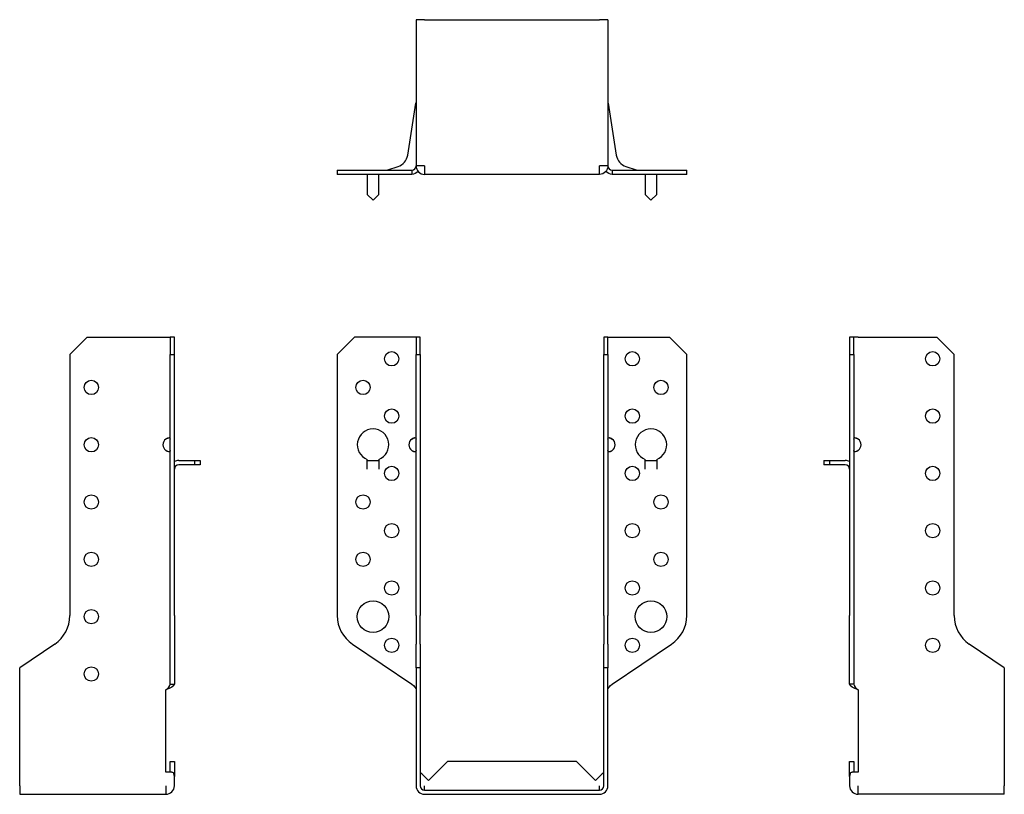
# Model space of a CAD drawing. Units: millimetres. Extents: x -172 to 214, y -237 to 269.
# Drawn here: x -172 to 172, y -2 to 269 of the extents above; entities that cross this region are included whole.
import ezdxf

# ---------------------------------------------------------------- set-up
doc = ezdxf.new("R2010")
doc.units = ezdxf.units.MM

# ---------------------------------------------------------------- blocks, each defined once
blk = doc.blocks.new('SBE64_158-Front')
for p, q in [((-61, 152), (-55, 158)), ((-35, 158), (-55, 158)), ((-33.5, 158), (-35, 158)), ((-33.5, 158), (-33.5, 152)), ((-32, 158), (-33.5, 158)), ((-32, 152), (-32, 158)), ((32, 158), (32, 152)), ((33.5, 158), (32, 158)), ((33.5, 152), (33.5, 158)), ((33.5, 158), (35, 158)), ((35, 158), (55, 158)), ((55, 158), (61, 152)), ((-61, 152), (-61, 60.86)), ((-33.5, 152), (-32, 152)), ((-33.5, 60.86), (-33.5, 152)), ((-32, 152), (-32, 60.86)), ((32, 152), (33.5, 152)), ((32, 60.86), (32, 152)), ((33.5, 152), (33.5, 60.86)), ((61, 60.86), (61, 152)), ((-50.51, 112), (-50.51, 115.38)), ((-50.5, 112), (-50.5, 115)), ((-50.5, 115), (-46.5, 115)), ((-46.5, 115), (-46.5, 112)), ((-46.49, 115.38), (-46.49, 112)), ((46.49, 112), (46.49, 115.38)), ((46.5, 112), (46.5, 115)), ((46.5, 115), (50.5, 115)), ((50.5, 115), (50.5, 112)), ((50.51, 115.38), (50.51, 112)), ((-50.51, 111.99), (-50.51, 112)), ((-50.51, 112), (-50.51, 112)), ((-50.5, 111.99), (-50.51, 111.99)), ((-50.5, 112), (-50.5, 111.99)), ((-46.5, 111.99), (-46.5, 112)), ((-46.49, 111.99), (-46.5, 111.99)), ((-46.49, 112), (-46.49, 112)), ((-46.49, 112), (-46.49, 111.99)), ((46.49, 112), (46.49, 112)), ((46.49, 111.99), (46.49, 112)), ((46.5, 111.99), (46.49, 111.99)), ((46.5, 112), (46.5, 111.99)), ((50.5, 111.99), (50.5, 112)), ((50.51, 111.99), (50.5, 111.99)), ((50.51, 112), (50.51, 112)), ((50.51, 112), (50.51, 111.99)), ((-33.5, 60.86), (-33.5, 50.91)), ((-32, 50.91), (-32, 60.86)), ((32, 60.86), (32, 50.91)), ((33.5, 50.91), (33.5, 60.86)), ((-55.71, 50.91), (-35, 36.94)), ((-33.5, 42.68), (-33.5, 50.91)), ((-32, 50.91), (-32, 42.68)), ((32, 42.68), (32, 50.91)), ((33.5, 50.91), (33.5, 42.68)), ((35, 36.94), (55.71, 50.91)), ((-32, 42.68), (-33.5, 42.68)), ((-33.5, 42.68), (-33.5, 1.5)), ((-32, 42.68), (-32, 1.5)), ((33.5, 42.68), (32, 42.68)), ((32, 1.5), (32, 42.68)), ((33.5, 1.5), (33.5, 42.68)), ((-22.5, 10), (-29.13, 3.37)), ((22.5, 10), (-22.5, 10)), ((29.13, 3.37), (22.5, 10)), ((-30.5, 4.74), (-31.56, 5.8)), ((-29.13, 3.37), (-30.5, 4.74)), ((30.5, 4.74), (29.13, 3.37)), ((31.56, 5.8), (30.5, 4.74)), ((-30.5, 0), (-30.5, 1.5)), ((-30.5, 0), (30.5, 0)), ((30.5, 0), (30.5, 1.5)), ((-30.5, -1.5), (30.5, -1.5))]:
    blk.add_line(p, q)
for centre, radius in [((-42, 150.5), 2.5), ((42, 150.5), 2.5), ((-52, 140.5), 2.5), ((52, 140.5), 2.5), ((-42, 130.5), 2.5), ((42, 130.5), 2.5), ((-42, 110.5), 2.5), ((42, 110.5), 2.5), ((-52, 100.5), 2.5), ((52, 100.5), 2.5), ((-42, 90.5), 2.5), ((42, 90.5), 2.5), ((-52, 80.5), 2.5), ((52, 80.5), 2.5), ((-42, 70.5), 2.5), ((42, 70.5), 2.5), ((-48.5, 60.5), 5.5), ((48.5, 60.5), 5.5), ((-42, 50.5), 2.5), ((42, 50.5), 2.5)]:
    blk.add_circle(centre, radius)
for centre, radius, start, end in [((-48.5, 120.5), 5.5, 291.4356, 248.5644), ((48.5, 120.5), 5.5, 291.4356, 248.5644), ((-33.5, 120.5), 2.5, 126.8699, 233.1301), ((33.5, 120.5), 2.5, 306.8699, 53.1301), ((-49, 60.86), 12, 180, 236), ((49, 60.86), 12, 304, 0), ((-30.5, 1.5), 3, 180, 270), ((-30.5, 1.5), 1.5, 180, 270), ((30.5, 1.5), 3, 270, 0), ((30.5, 1.5), 1.5, 270, 0)]:
    blk.add_arc(centre, radius, start, end)
for points, knots in [([(-35, 122.5), (-34.42, 123.06), (-33.65, 123.15), (-33.53, 122.73), (-33.51, 122.66), (-33.5, 122.59), (-33.5, 122.5)], [0, 0, 0, 0, 0.864935, 0.864935, 0.864935, 1, 1, 1, 1]), ([(33.5, 122.5), (33.5, 122.59), (33.51, 122.66), (33.53, 122.73), (33.65, 123.15), (34.42, 123.06), (35, 122.5)], [-1, -1, -1, -1, -0.864935, -0.864935, -0.864935, 0, 0, 0, 0]), ([(-33.5, 118.5), (-33.5, 117.94), (-34.07, 117.85), (-34.71, 118.27), (-34.81, 118.34), (-34.91, 118.41), (-35, 118.5)], [0, 0, 0, 0, 0.864935, 0.864935, 0.864935, 1, 1, 1, 1]), ([(-35, 118.5), (-34.82, 118.41), (-34.62, 118.34), (-34.42, 118.27), (-34.17, 118.19), (-33.92, 118.12), (-33.69, 118.08)], [-1, -1, -1, -1, -0.8649351, -0.8649351, -0.8649351, -0.6929633, -0.6929633, -0.6929633, -0.6929633]), ([(35, 118.5), (34.91, 118.41), (34.81, 118.34), (34.71, 118.27), (34.07, 117.85), (33.5, 117.94), (33.5, 118.5)], [-1, -1, -1, -1, -0.864935, -0.864935, -0.864935, 0, 0, 0, 0]), ([(33.69, 118.08), (33.92, 118.12), (34.17, 118.19), (34.42, 118.27), (34.62, 118.34), (34.82, 118.41), (35, 118.5)], [0.6929633, 0.6929633, 0.6929633, 0.6929633, 0.8649351, 0.8649351, 0.8649351, 1, 1, 1, 1]), ([(-32, 6.11), (-32, 6.11), (-32, 6.1), (-31.99, 6.1), (-31.94, 6.08), (-31.82, 6.01), (-31.74, 5.96), (-31.62, 5.86), (-31.59, 5.83), (-31.56, 5.8)], [-0.61859124, -0.61859124, -0.61859124, -0.61859124, -0.61563172, -0.61563172, -0.60005432, -0.60005432, -0.58557725, -0.58557725, -0.58050195, -0.58050195, -0.58050195, -0.58050195]), ([(31.56, 5.8), (31.61, 5.85), (31.66, 5.89), (31.79, 6), (31.87, 6.04), (31.98, 6.1), (32, 6.11), (32, 6.11)], [-0.54709191, -0.54709191, -0.54709191, -0.54709191, -0.52983409, -0.52983409, -0.49673179, -0.49673179, -0.45885574, -0.45885574, -0.45885574, -0.45885574])]:
    blk.add_open_spline(points, degree=3, knots=knots)
for points in [[(-33.69, 122.92), (-34.13, 122.84), (-34.59, 122.7), (-35, 122.5)], [(35, 122.5), (34.59, 122.7), (34.13, 122.84), (33.69, 122.92)], [(-35, 36.94), (-34.21, 36.27), (-33.5, 35.59), (-33.5, 34.92)], [(33.5, 34.92), (33.5, 35.59), (34.21, 36.27), (35, 36.94)]]:
    blk.add_open_spline(points, degree=3)
blk = doc.blocks.new('SBE64_158-Left')
for p, q in [((0, 158), (0, 152)), ((1.5, 158), (0, 158)), ((3, 158), (1.5, 158)), ((1.5, 152), (1.5, 158)), ((3, 158), (30.5, 158)), ((30.5, 158), (36.5, 152)), ((0, 152), (1.5, 152)), ((0, 152), (0, 60.86)), ((1.5, 152), (1.5, 60.86)), ((36.5, 60.86), (36.5, 152)), ((-9, 115), (-7, 115)), ((-9, 115), (-9, 113.5)), ((-7, 113.5), (-9, 113.5)), ((-7, 115), (-1.5, 115)), ((-7, 115), (-7, 113.5)), ((-1.5, 113.5), (-7, 113.5)), ((0, 50.91), (0, 60.86)), ((1.5, 60.86), (1.5, 50.91)), ((0, 36.94), (0, 50.91)), ((1.5, 50.91), (1.5, 36.94)), ((54, 42.68), (41.79, 50.91)), ((54, 42.68), (54, 1.5)), ((1.09, 36.94), (0, 36.94)), ((1.5, 36.94), (1.09, 36.94)), ((3, 34.92), (3, 6.24)), ((0, 10), (1.5, 10)), ((0, 4.74), (0, 10)), ((1.5, 10), (1.5, 6.24)), ((0, 4.74), (0, 1.5)), ((3, 6.24), (0.91, 6.24)), ((3, -1.5), (3, 1.5)), ((54, -1.5), (54, 1.5)), ((54, -1.5), (3, -1.5))]:
    blk.add_line(p, q)
for centre in [(29, 150.5), (29, 130.5), (29, 110.5), (29, 90.5), (29, 70.5), (29, 50.5)]:
    blk.add_circle(centre, 2.5)
for centre, radius, start, end in [((1.5, 120.5), 2.5, 306.8699, 53.1301), ((-1.5, 112), 3, 60, 90), ((-1.5, 112), 1.5, 0, 90), ((48.5, 60.86), 12, 180, 236), ((3, 1.5), 3, 180, 270)]:
    blk.add_arc(centre, radius, start, end)
for points, knots in [([(1.5, 122.5), (1.5, 123.06), (2.07, 123.15), (2.71, 122.73), (2.81, 122.66), (2.91, 122.59), (3, 122.5)], [0, 0, 0, 0, 0.864935, 0.864935, 0.864935, 1, 1, 1, 1]), ([(3, 122.5), (2.82, 122.59), (2.62, 122.66), (2.42, 122.73), (2.17, 122.81), (1.92, 122.88), (1.69, 122.92)], [-1, -1, -1, -1, -0.8649351, -0.8649351, -0.8649351, -0.6929633, -0.6929633, -0.6929633, -0.6929633]), ([(3, 118.5), (2.42, 117.94), (1.65, 117.85), (1.53, 118.27), (1.51, 118.34), (1.5, 118.41), (1.5, 118.5)], [0, 0, 0, 0, 0.864935, 0.864935, 0.864935, 1, 1, 1, 1]), ([(0.2, 5.8), (0.19, 5.77), (0.18, 5.75), (0.06, 5.4), (0, 5.07), (0, 4.74)], [-0.1518971, -0.1518971, -0.1518971, -0.1518971, -0.139868, -0.139868, 0, 0, 0, 0]), ([(0.2, 5.8), (0.23, 5.87), (0.26, 5.93), (0.38, 6.09), (0.48, 6.16), (0.69, 6.23), (0.79, 6.24), (0.91, 6.24)], [-0.5292738, -0.5292738, -0.5292738, -0.5292738, -0.4749682, -0.4749682, -0.3746689, -0.3746689, -0.3051736, -0.3051736, -0.3051736, -0.3051736])]:
    blk.add_open_spline(points, degree=3, knots=knots)
for points in [[(1.69, 118.08), (2.13, 118.16), (2.59, 118.3), (3, 118.5)], [(3, 34.92), (1.43, 35.59), (0, 36.27), (0, 36.94)], [(1.5, 36.94), (1.5, 36.27), (2.21, 35.59), (3, 34.92)]]:
    blk.add_open_spline(points, degree=3)
blk = doc.blocks.new('SBE64_158-Right')
for p, q in [((-36.5, 152), (-30.5, 158)), ((-30.5, 158), (-3, 158)), ((-3, 158), (-1.5, 158)), ((0, 158), (-1.5, 158)), ((-1.5, 158), (-1.5, 152)), ((0, 152), (0, 158)), ((-36.5, 152), (-36.5, 60.86)), ((-1.5, 152), (0, 152)), ((-1.5, 60.86), (-1.5, 152)), ((0, 60.86), (0, 152)), ((1.5, 115), (7, 115)), ((7, 113.5), (1.5, 113.5)), ((7, 115), (9, 115)), ((7, 115), (7, 113.5)), ((9, 113.5), (7, 113.5)), ((9, 115), (9, 113.5)), ((-1.5, 50.91), (-1.5, 60.86)), ((0, 60.86), (0, 50.91)), ((-41.79, 50.91), (-54, 42.68)), ((-1.5, 36.94), (-1.5, 50.91)), ((0, 50.91), (0, 36.94)), ((-54, 1.5), (-54, 42.68)), ((-3, 6.24), (-3, 34.92)), ((-1.5, 36.94), (-1.09, 36.94)), ((-1.09, 36.94), (0, 36.94)), ((-1.5, 6.24), (-1.5, 10)), ((-1.5, 10), (0, 10)), ((0, 10), (0, 4.74)), ((-0.91, 6.24), (-3, 6.24)), ((0, 1.5), (0, 4.74)), ((-54, 1.5), (-54, -1.5)), ((-3, 1.5), (-3, -1.5)), ((-54, -1.5), (-3, -1.5))]:
    blk.add_line(p, q)
for centre in [(-29, 140.5), (-29, 120.5), (-29, 100.5), (-29, 80.5), (-29, 60.5), (-29, 40.5)]:
    blk.add_circle(centre, 2.5)
for centre, radius, start, end in [((-1.5, 120.5), 2.5, 126.8699, 233.1301), ((1.5, 112), 3, 90, 120), ((1.5, 112), 1.5, 90, 180), ((-48.5, 60.86), 12, 304, 0), ((-3, 1.5), 3, 270, 0)]:
    blk.add_arc(centre, radius, start, end)
for points, knots in [([(-3, 122.5), (-2.91, 122.59), (-2.81, 122.66), (-2.71, 122.73), (-2.07, 123.15), (-1.5, 123.06), (-1.5, 122.5)], [-1, -1, -1, -1, -0.864935, -0.864935, -0.864935, 0, 0, 0, 0]), ([(-1.69, 122.92), (-1.92, 122.88), (-2.17, 122.81), (-2.42, 122.73), (-2.62, 122.66), (-2.82, 122.59), (-3, 122.5)], [0.6929633, 0.6929633, 0.6929633, 0.6929633, 0.8649351, 0.8649351, 0.8649351, 1, 1, 1, 1]), ([(-1.5, 118.5), (-1.5, 118.41), (-1.51, 118.34), (-1.53, 118.27), (-1.65, 117.85), (-2.42, 117.94), (-3, 118.5)], [-1, -1, -1, -1, -0.864935, -0.864935, -0.864935, 0, 0, 0, 0]), ([(-0.91, 6.24), (-0.81, 6.24), (-0.71, 6.23), (-0.52, 6.18), (-0.42, 6.12), (-0.29, 5.97), (-0.24, 5.89), (-0.2, 5.8)], [-1.1754711, -1.1754711, -1.1754711, -1.1754711, -1.1038457, -1.1038457, -1.0081299, -1.0081299, -0.9374272, -0.9374272, -0.9374272, -0.9374272]), ([(0, 4.74), (0, 5.07), (-0.06, 5.4), (-0.18, 5.75), (-0.19, 5.77), (-0.2, 5.8)], [-0.2722936, -0.2722936, -0.2722936, -0.2722936, -0.1329329, -0.1329329, -0.1210863, -0.1210863, -0.1210863, -0.1210863])]:
    blk.add_open_spline(points, degree=3, knots=knots)
for points in [[(-3, 118.5), (-2.59, 118.3), (-2.13, 118.16), (-1.69, 118.08)], [(-3, 34.92), (-2.21, 35.59), (-1.5, 36.27), (-1.5, 36.94)], [(0, 36.94), (0, 36.27), (-1.43, 35.59), (-3, 34.92)]]:
    blk.add_open_spline(points, degree=3)
blk = doc.blocks.new('SBE64_158-Bottom')
for p, q in [((-33.5, 54), (-33.5, 3)), ((-30.5, 54), (-33.5, 54)), ((-30.5, 54), (30.5, 54)), ((33.5, 54), (30.5, 54)), ((33.5, 54), (33.5, 3)), ((-36.39, 6.71), (-33.52, 24.83)), ((33.52, 24.83), (36.39, 6.71)), ((-61, 1.5), (-55.71, 1.5)), ((-61, 1.5), (-61, 0)), ((-55.71, 0), (-61, 0)), ((-55.71, 1.5), (-35, 1.5)), ((-35, 0), (-55.71, 0)), ((-50.5, 0), (-50.5, -1.5)), ((-46.5, -1.5), (-46.5, 0)), ((-43.37, 1.57), (-39.78, 2.74)), ((-35, 1.5), (-35, 1.09)), ((-35, 1.09), (-35, 0)), ((-30.5, 3), (-33.5, 3)), ((-30.5, 3), (-30.5, 0)), ((30.5, 0), (-30.5, 0)), ((33.5, 3), (30.5, 3)), ((30.5, 0), (30.5, 3)), ((35, 1.5), (55.71, 1.5)), ((35, 1.5), (35, 1.09)), ((35, 1.09), (35, 0)), ((55.71, 0), (35, 0)), ((39.78, 2.74), (43.37, 1.57)), ((46.5, 0), (46.5, -1.5)), ((50.5, -1.5), (50.5, 0)), ((55.71, 1.5), (61, 1.5)), ((61, 0), (55.71, 0)), ((61, 0), (61, 1.5)), ((-50.5, -1.5), (-50.5, -7)), ((-46.5, -7), (-46.5, -1.5)), ((46.5, -1.5), (46.5, -7)), ((50.5, -7), (50.5, -1.5)), ((-50.5, -7), (-48.5, -9)), ((-48.5, -9), (-46.5, -7)), ((46.5, -7), (48.5, -9)), ((48.5, -9), (50.5, -7))]:
    blk.add_line(p, q)
for centre, radius, start, end in [((-35, 25.07), 1.5, 351, 0), ((35, 25.07), 1.5, 180, 189), ((-41.33, 7.5), 5, 288, 351), ((41.33, 7.5), 5, 189, 252), ((-43.84, 3), 1.5, 270, 288), ((43.84, 3), 1.5, 252, 270)]:
    blk.add_arc(centre, radius, start, end)
for points in [[(-35, 1.5), (-34.21, 1.5), (-33.5, 2.21), (-33.5, 3)], [(-32.77, 1.06), (-33.33, 0.42), (-34.15, 0), (-35, 0)], [(-33.5, 3), (-33.5, 1.38), (-32.12, 0), (-30.5, 0)], [(33.5, 3), (33.5, 1.38), (32.12, 0), (30.5, 0)], [(35, 0), (34.15, 0), (33.33, 0.42), (32.77, 1.06)], [(33.5, 3), (33.5, 2.21), (34.21, 1.5), (35, 1.5)]]:
    blk.add_open_spline(points, degree=3)

msp = doc.modelspace()

# ---------------------------------------------------------------- block references
for name, p in [('SBE64_158-Bottom', (0, 214.85)), ('SBE64_158-Right', (-117.85, 0)), ('SBE64_158-Front', (0, 0)), ('SBE64_158-Left', (117.85, 0))]:
    msp.add_blockref(name, p)

doc.saveas('drawing.dxf')
